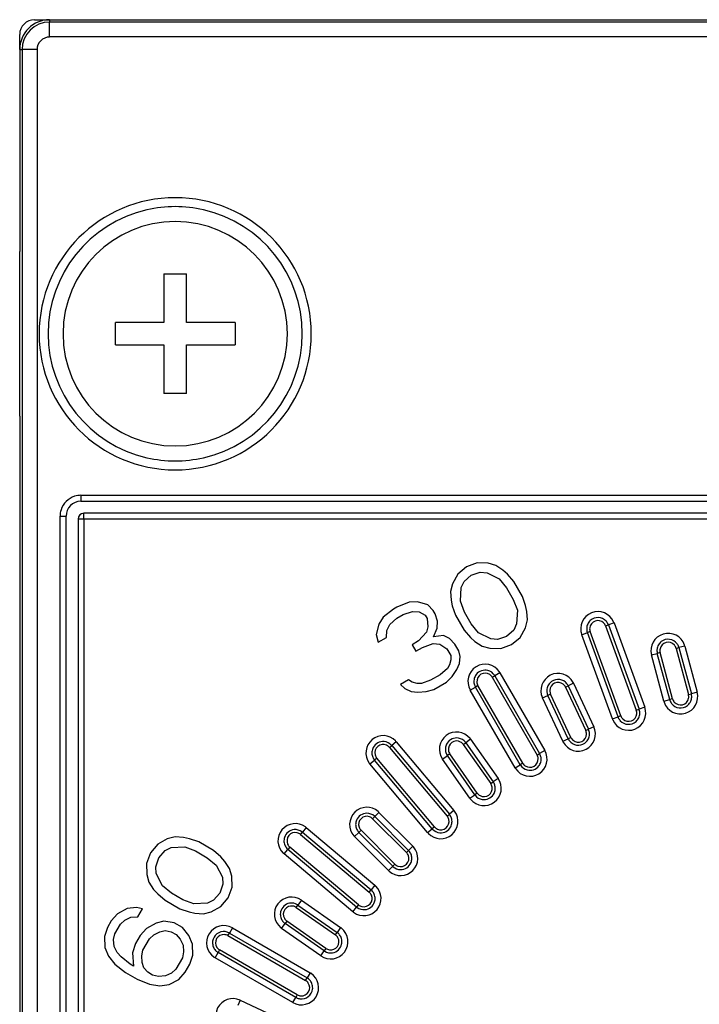
# Model space of a CAD drawing. Units: millimetres. Extents: x 0 to 2378, y 0 to 1682.
# Drawn here: x 1794 to 1817, y 1337 to 1370 of the extents above; entities that cross this region are included whole.
import ezdxf

# ---------------------------------------------------------------- set-up
doc = ezdxf.new("R2010")
doc.units = ezdxf.units.MM
doc.header["$LTSCALE"] = 130.79
doc.layers.add('3_ALL_AXES', color=7, linetype='CONTINUOUS')
doc.layers.add('7_ALL_FEATURES', color=7, linetype='CONTINUOUS')

msp = doc.modelspace()

# ---------------------------------------------------------------- linework, layer by layer
at = {"layer": '3_ALL_AXES', "color": 7, "linetype": 'Continuous'}
for start, end in [(0, 180), (180, 360)]:
    msp.add_arc((1799.078, 1359.608), 3.75, start, end, dxfattribs=at)
at = {"layer": '7_ALL_FEATURES', "color": 7, "linetype": 'Continuous'}
for p, q in [((1794.378, 1370.108), (1794.878, 1370.108)), ((1794.878, 1370.108), (1847.878, 1370.108)), ((1793.878, 1369.108), (1793.878, 1369.608)), ((1793.878, 1369.108), (1793.878, 1362.358)), ((1793.878, 1356.858), (1793.878, 1362.358)), ((1798.703, 1361.608), (1798.703, 1359.983)), ((1798.703, 1361.608), (1799.453, 1361.608)), ((1799.453, 1359.983), (1799.453, 1361.608)), ((1798.703, 1359.983), (1797.078, 1359.983)), ((1797.078, 1359.233), (1797.078, 1359.983)), ((1801.078, 1359.983), (1799.453, 1359.983)), ((1801.078, 1359.983), (1801.078, 1359.233)), ((1797.078, 1359.233), (1798.703, 1359.233)), ((1798.703, 1359.233), (1798.703, 1357.608)), ((1799.453, 1357.608), (1799.453, 1359.233)), ((1799.453, 1359.233), (1801.078, 1359.233)), ((1799.453, 1357.608), (1798.703, 1357.608)), ((1793.878, 1356.858), (1793.878, 1299.058)), ((1795.928, 1354.008), (1846.828, 1354.008)), ((1795.428, 1307.608), (1795.428, 1353.508)), ((1795.828, 1353.408), (1795.828, 1307.708)), ((1846.728, 1353.608), (1796.028, 1353.608)), ((1808.819, 1351.812), (1808.526, 1351.569)), ((1809.175, 1351.944), (1808.819, 1351.812)), ((1809.542, 1351.934), (1809.175, 1351.944)), ((1809.8, 1351.862), (1809.542, 1351.934)), ((1810.036, 1351.704), (1809.8, 1351.862)), ((1810.186, 1351.569), (1810.036, 1351.704)), ((1808.526, 1351.569), (1808.351, 1351.247)), ((1808.74, 1351.324), (1808.978, 1351.535)), ((1808.978, 1351.535), (1809.281, 1351.636)), ((1809.281, 1351.636), (1809.507, 1351.619)), ((1809.507, 1351.619), (1809.915, 1351.413)), ((1809.915, 1351.413), (1810.161, 1351.112)), ((1810.399, 1351.324), (1810.186, 1351.569)), ((1808.351, 1351.247), (1808.284, 1350.987)), ((1808.616, 1350.663), (1808.641, 1351.119)), ((1808.641, 1351.119), (1808.74, 1351.324)), ((1810.161, 1351.112), (1810.384, 1350.725)), ((1810.687, 1350.826), (1810.399, 1351.324)), ((1808.284, 1350.987), (1808.304, 1350.704)), ((1808.304, 1350.704), (1808.345, 1350.507)), ((1810.384, 1350.725), (1810.521, 1350.362)), ((1810.792, 1350.519), (1810.687, 1350.826)), ((1806.383, 1350.405), (1806.036, 1350.131)), ((1806.491, 1350.468), (1806.383, 1350.405)), ((1806.902, 1350.631), (1806.491, 1350.468)), ((1807.182, 1350.646), (1806.902, 1350.631)), ((1807.527, 1350.55), (1807.182, 1350.646)), ((1807.708, 1350.36), (1807.527, 1350.55)), ((1807.772, 1350.249), (1807.708, 1350.36)), ((1808.345, 1350.507), (1808.451, 1350.199)), ((1808.753, 1350.3), (1808.616, 1350.663)), ((1810.521, 1350.362), (1810.496, 1349.906)), ((1810.834, 1350.322), (1810.792, 1350.519)), ((1806.036, 1350.131), (1805.883, 1349.896)), ((1806.25, 1349.886), (1806.489, 1350.098)), ((1806.489, 1350.098), (1806.705, 1350.223)), ((1806.705, 1350.223), (1807.008, 1350.324)), ((1807.008, 1350.324), (1807.234, 1350.307)), ((1807.234, 1350.307), (1807.438, 1350.204)), ((1807.438, 1350.204), (1807.502, 1350.093)), ((1807.502, 1350.093), (1807.521, 1349.809)), ((1807.846, 1349.997), (1807.772, 1350.249)), ((1808.451, 1350.199), (1808.738, 1349.701)), ((1808.977, 1349.913), (1808.753, 1350.3)), ((1810.787, 1349.778), (1810.853, 1350.038)), ((1810.853, 1350.038), (1810.834, 1350.322)), ((1805.883, 1349.896), (1805.795, 1349.55)), ((1806.151, 1349.682), (1806.25, 1349.886)), ((1807.521, 1349.809), (1807.477, 1349.636)), ((1807.713, 1349.478), (1807.833, 1349.769)), ((1807.833, 1349.769), (1807.846, 1349.997)), ((1808.738, 1349.701), (1808.952, 1349.456)), ((1809.222, 1349.612), (1808.977, 1349.913)), ((1810.398, 1349.702), (1810.159, 1349.49)), ((1810.496, 1349.906), (1810.398, 1349.702)), ((1810.612, 1349.456), (1810.787, 1349.778)), ((1813.565, 1349.872), (1814.591, 1347.053)), ((1805.795, 1349.55), (1805.868, 1349.297)), ((1805.868, 1349.297), (1806.139, 1349.454)), ((1806.139, 1349.454), (1806.151, 1349.682)), ((1807.477, 1349.636), (1807.216, 1349.338)), ((1808.047, 1349.523), (1807.713, 1349.478)), ((1808.251, 1349.42), (1808.047, 1349.523)), ((1808.433, 1349.23), (1808.251, 1349.42)), ((1808.952, 1349.456), (1809.102, 1349.322)), ((1809.63, 1349.406), (1809.222, 1349.612)), ((1809.857, 1349.389), (1809.63, 1349.406)), ((1810.159, 1349.49), (1809.857, 1349.389)), ((1810.319, 1349.214), (1810.612, 1349.456)), ((1813.886, 1346.796), (1812.86, 1349.615)), ((1807.216, 1349.338), (1806.999, 1349.213)), ((1806.999, 1349.213), (1807.127, 1348.992)), ((1807.127, 1348.992), (1807.343, 1349.117)), ((1807.343, 1349.117), (1807.7, 1349.249)), ((1807.7, 1349.249), (1807.926, 1349.233)), ((1807.926, 1349.233), (1808.162, 1349.074)), ((1808.162, 1349.074), (1808.29, 1348.853)), ((1808.56, 1349.009), (1808.433, 1349.23)), ((1809.102, 1349.322), (1809.338, 1349.163)), ((1809.338, 1349.163), (1809.596, 1349.091)), ((1809.596, 1349.091), (1809.962, 1349.081)), ((1809.962, 1349.081), (1810.319, 1349.214)), ((1815.923, 1349.115), (1816.337, 1347.569)), ((1808.29, 1348.853), (1808.299, 1348.711)), ((1808.602, 1348.812), (1808.56, 1349.009)), ((1808.59, 1348.584), (1808.602, 1348.812)), ((1815.613, 1347.375), (1815.199, 1348.921)), ((1808.179, 1348.42), (1807.94, 1348.209)), ((1808.255, 1348.538), (1808.179, 1348.42)), ((1808.299, 1348.711), (1808.255, 1348.538)), ((1808.491, 1348.379), (1808.59, 1348.584)), ((1807.94, 1348.209), (1807.615, 1348.021)), ((1808.154, 1347.964), (1808.338, 1348.144)), ((1808.338, 1348.144), (1808.491, 1348.379)), ((1809.765, 1348.172), (1811.265, 1345.574)), ((1806.882, 1348.04), (1806.612, 1347.884)), ((1806.612, 1347.884), (1806.762, 1347.75)), ((1806.762, 1347.75), (1806.966, 1347.646)), ((1807, 1347.961), (1806.882, 1348.04)), ((1807.173, 1347.913), (1807, 1347.961)), ((1807.313, 1347.92), (1807.173, 1347.913)), ((1807.615, 1348.021), (1807.313, 1347.92)), ((1807.721, 1347.714), (1808.154, 1347.964)), ((1810.616, 1345.199), (1809.116, 1347.797)), ((1812.22, 1347.836), (1812.896, 1346.386)), ((1806.966, 1347.646), (1807.192, 1347.629)), ((1807.192, 1347.629), (1807.472, 1347.644)), ((1807.472, 1347.644), (1807.721, 1347.714)), ((1812.216, 1346.069), (1811.54, 1347.519)), ((1806.319, 1345.839), (1808.247, 1343.541)), ((1808.794, 1345.934), (1809.712, 1344.623)), ((1809.097, 1344.193), (1808.18, 1345.504)), ((1807.673, 1343.059), (1805.744, 1345.357)), ((1805.751, 1343.466), (1806.882, 1342.334)), ((1803.33, 1342.942), (1805.628, 1341.014)), ((1806.352, 1341.804), (1805.221, 1342.936)), ((1798.493, 1342.542), (1798.25, 1342.249)), ((1798.815, 1342.717), (1798.493, 1342.542)), ((1799.074, 1342.784), (1798.815, 1342.717)), ((1799.358, 1342.764), (1799.074, 1342.784)), ((1799.555, 1342.723), (1799.358, 1342.764)), ((1799.863, 1342.617), (1799.555, 1342.723)), ((1800.36, 1342.33), (1799.863, 1342.617)), ((1798.25, 1342.249), (1798.118, 1341.893)), ((1798.526, 1342.09), (1798.738, 1342.328)), ((1798.738, 1342.328), (1798.942, 1342.427)), ((1798.942, 1342.427), (1799.399, 1342.452)), ((1799.399, 1342.452), (1799.762, 1342.315)), ((1799.762, 1342.315), (1800.149, 1342.091)), ((1800.605, 1342.116), (1800.36, 1342.33)), ((1805.146, 1340.439), (1802.848, 1342.368)), ((1798.118, 1341.893), (1798.127, 1341.526)), ((1798.425, 1341.787), (1798.526, 1342.09)), ((1800.149, 1342.091), (1800.449, 1341.846)), ((1800.449, 1341.846), (1800.656, 1341.438)), ((1800.74, 1341.966), (1800.605, 1342.116)), ((1800.898, 1341.73), (1800.74, 1341.966)), ((1798.127, 1341.526), (1798.199, 1341.268)), ((1798.442, 1341.561), (1798.425, 1341.787)), ((1798.649, 1341.153), (1798.442, 1341.561)), ((1800.971, 1341.472), (1800.898, 1341.73)), ((1800.98, 1341.106), (1800.971, 1341.472)), ((1798.199, 1341.268), (1798.358, 1341.032)), ((1798.949, 1340.907), (1798.649, 1341.153)), ((1800.672, 1341.211), (1800.571, 1340.909)), ((1800.656, 1341.438), (1800.672, 1341.211)), ((1798.358, 1341.032), (1798.492, 1340.882)), ((1798.492, 1340.882), (1798.738, 1340.669)), ((1799.336, 1340.684), (1798.949, 1340.907)), ((1800.571, 1340.909), (1800.36, 1340.67)), ((1800.848, 1340.749), (1800.98, 1341.106)), ((1798.738, 1340.669), (1799.235, 1340.381)), ((1799.699, 1340.547), (1799.336, 1340.684)), ((1800.156, 1340.572), (1799.699, 1340.547)), ((1800.36, 1340.67), (1800.156, 1340.572)), ((1800.605, 1340.456), (1800.848, 1340.749)), ((1803.183, 1340.507), (1804.493, 1339.589)), ((1797.149, 1340.215), (1796.937, 1339.976)), ((1797.471, 1340.39), (1797.149, 1340.215)), ((1797.786, 1340.424), (1797.471, 1340.39)), ((1797.983, 1340.383), (1797.786, 1340.424)), ((1797.827, 1340.112), (1797.983, 1340.383)), ((1799.235, 1340.381), (1799.543, 1340.276)), ((1799.543, 1340.276), (1799.74, 1340.234)), ((1799.74, 1340.234), (1800.023, 1340.215)), ((1800.023, 1340.215), (1800.283, 1340.282)), ((1800.283, 1340.282), (1800.605, 1340.456)), ((1796.937, 1339.976), (1796.812, 1339.759)), ((1797.057, 1339.546), (1797.245, 1339.87)), ((1797.245, 1339.87), (1797.394, 1340.001)), ((1797.394, 1340.001), (1797.598, 1340.1)), ((1797.598, 1340.1), (1797.827, 1340.112)), ((1798.442, 1339.901), (1798.12, 1339.726)), ((1798.701, 1339.968), (1798.442, 1339.901)), ((1799.04, 1339.916), (1798.701, 1339.968)), ((1799.317, 1339.757), (1799.04, 1339.916)), ((1804.063, 1338.975), (1802.752, 1339.892)), ((1796.812, 1339.759), (1796.711, 1339.457)), ((1797.019, 1339.351), (1797.057, 1339.546)), ((1798.12, 1339.726), (1797.908, 1339.488)), ((1798.216, 1339.382), (1798.365, 1339.513)), ((1798.365, 1339.513), (1798.569, 1339.611)), ((1798.569, 1339.611), (1798.742, 1339.656)), ((1798.742, 1339.656), (1798.939, 1339.614)), ((1798.939, 1339.614), (1799.105, 1339.518)), ((1799.105, 1339.518), (1799.24, 1339.368)), ((1799.531, 1339.489), (1799.317, 1339.757)), ((1800.889, 1339.571), (1803.487, 1338.071)), ((1796.711, 1339.457), (1796.721, 1339.091)), ((1797.036, 1339.125), (1797.019, 1339.351)), ((1797.752, 1339.217), (1797.651, 1338.914)), ((1797.908, 1339.488), (1797.752, 1339.217)), ((1797.997, 1339.003), (1798.216, 1339.382)), ((1799.24, 1339.368), (1799.343, 1339.164)), ((1799.658, 1339.199), (1799.531, 1339.489)), ((1799.668, 1338.833), (1799.658, 1339.199)), ((1796.721, 1339.091), (1796.848, 1338.8)), ((1797.139, 1338.921), (1797.036, 1339.125)), ((1797.274, 1338.771), (1797.139, 1338.921)), ((1797.651, 1338.914), (1797.685, 1338.462)), ((1797.959, 1338.809), (1797.997, 1339.003)), ((1799.36, 1338.938), (1799.321, 1338.744)), ((1799.343, 1339.164), (1799.36, 1338.938)), ((1803.112, 1337.421), (1800.514, 1338.921)), ((1796.848, 1338.8), (1797.062, 1338.533)), ((1797.062, 1338.533), (1797.418, 1338.255)), ((1797.574, 1338.526), (1797.274, 1338.771)), ((1797.685, 1338.462), (1797.574, 1338.526)), ((1797.976, 1338.583), (1797.959, 1338.809)), ((1798.024, 1338.411), (1797.976, 1338.583)), ((1799.321, 1338.744), (1799.103, 1338.365)), ((1799.41, 1338.259), (1799.567, 1338.53)), ((1799.567, 1338.53), (1799.668, 1338.833)), ((1797.418, 1338.255), (1797.805, 1338.032)), ((1798.158, 1338.261), (1798.024, 1338.411)), ((1798.324, 1338.165), (1798.158, 1338.261)), ((1798.954, 1338.234), (1798.749, 1338.136)), ((1799.103, 1338.365), (1798.954, 1338.234)), ((1799.199, 1338.021), (1799.41, 1338.259)), ((1797.805, 1338.032), (1798.223, 1337.862)), ((1798.223, 1337.862), (1798.562, 1337.811)), ((1798.521, 1338.123), (1798.324, 1338.165)), ((1798.749, 1338.136), (1798.521, 1338.123)), ((1798.877, 1337.846), (1799.199, 1338.021)), ((1798.562, 1337.811), (1798.877, 1337.846))]:
    msp.add_line(p, q, dxfattribs=at)
at = {"layer": '7_ALL_FEATURES', "color": 9, "linetype": 'Continuous'}
for p, q in [((1794.878, 1370.108), (1794.878, 1370.03)), ((1794.878, 1369.53), (1794.878, 1370.03)), ((1847.878, 1370.03), (1794.878, 1370.03)), ((1847.878, 1369.53), (1794.878, 1369.53)), ((1793.878, 1369.108), (1793.957, 1369.108)), ((1794.457, 1369.108), (1793.957, 1369.108)), ((1793.957, 1369.108), (1793.957, 1296.808)), ((1794.457, 1369.108), (1794.457, 1296.808)), ((1795.928, 1354.208), (1795.928, 1354.008)), ((1795.928, 1354.208), (1846.828, 1354.208)), ((1795.228, 1353.508), (1795.428, 1353.508)), ((1795.228, 1307.608), (1795.228, 1353.508)), ((1796.028, 1353.408), (1795.828, 1353.408)), ((1796.028, 1353.408), (1796.028, 1353.608)), ((1796.028, 1353.408), (1796.028, 1307.708)), ((1846.728, 1353.408), (1796.028, 1353.408)), ((1813.471, 1349.838), (1813.565, 1349.872)), ((1813.471, 1349.838), (1814.497, 1347.019)), ((1813.753, 1349.94), (1813.565, 1349.872)), ((1813.753, 1349.94), (1814.779, 1347.121)), ((1812.672, 1349.547), (1812.86, 1349.615)), ((1813.698, 1346.728), (1812.672, 1349.547)), ((1812.954, 1349.65), (1812.86, 1349.615)), ((1813.98, 1346.83), (1812.954, 1349.65)), ((1815.827, 1349.089), (1815.923, 1349.115)), ((1815.827, 1349.089), (1816.241, 1347.543)), ((1816.116, 1349.166), (1815.923, 1349.115)), ((1816.116, 1349.166), (1816.531, 1347.621)), ((1815.006, 1348.869), (1815.199, 1348.921)), ((1815.42, 1347.323), (1815.006, 1348.869)), ((1815.295, 1348.946), (1815.199, 1348.921)), ((1815.71, 1347.401), (1815.295, 1348.946)), ((1809.679, 1348.122), (1809.765, 1348.172)), ((1809.679, 1348.122), (1811.179, 1345.524)), ((1809.938, 1348.272), (1809.765, 1348.172)), ((1809.938, 1348.272), (1811.438, 1345.674)), ((1808.943, 1347.697), (1809.116, 1347.797)), ((1809.202, 1347.847), (1809.116, 1347.797)), ((1810.702, 1345.249), (1809.202, 1347.847)), ((1812.129, 1347.794), (1812.22, 1347.836)), ((1812.129, 1347.794), (1812.805, 1346.344)), ((1812.401, 1347.921), (1812.22, 1347.836)), ((1812.401, 1347.921), (1813.077, 1346.471)), ((1810.443, 1345.099), (1808.943, 1347.697)), ((1811.359, 1347.435), (1811.54, 1347.519)), ((1812.035, 1345.985), (1811.359, 1347.435)), ((1811.63, 1347.562), (1811.54, 1347.519)), ((1812.307, 1346.111), (1811.63, 1347.562)), ((1815.71, 1347.401), (1815.613, 1347.375)), ((1816.241, 1347.543), (1816.337, 1347.569)), ((1816.531, 1347.621), (1816.337, 1347.569)), ((1814.779, 1347.121), (1814.591, 1347.053)), ((1815.42, 1347.323), (1815.613, 1347.375)), ((1813.698, 1346.728), (1813.886, 1346.796)), ((1813.98, 1346.83), (1813.886, 1346.796)), ((1814.497, 1347.019), (1814.591, 1347.053)), ((1813.077, 1346.471), (1812.896, 1346.386)), ((1812.307, 1346.111), (1812.216, 1346.069)), ((1812.805, 1346.344), (1812.896, 1346.386)), ((1806.242, 1345.775), (1806.319, 1345.839)), ((1806.242, 1345.775), (1808.17, 1343.476)), ((1806.472, 1345.967), (1806.319, 1345.839)), ((1806.472, 1345.967), (1808.4, 1343.669)), ((1808.712, 1345.877), (1808.794, 1345.934)), ((1808.712, 1345.877), (1809.63, 1344.566)), ((1808.958, 1346.049), (1808.794, 1345.934)), ((1808.958, 1346.049), (1809.876, 1344.738)), ((1812.035, 1345.985), (1812.216, 1346.069)), ((1805.821, 1345.421), (1805.744, 1345.357)), ((1807.749, 1343.123), (1805.821, 1345.421)), ((1808.016, 1345.389), (1808.18, 1345.504)), ((1808.262, 1345.561), (1808.18, 1345.504)), ((1809.179, 1344.251), (1808.262, 1345.561)), ((1811.179, 1345.524), (1811.265, 1345.574)), ((1811.438, 1345.674), (1811.265, 1345.574)), ((1805.591, 1345.228), (1805.744, 1345.357)), ((1807.519, 1342.93), (1805.591, 1345.228)), ((1808.934, 1344.078), (1808.016, 1345.389)), ((1810.443, 1345.099), (1810.616, 1345.199)), ((1810.702, 1345.249), (1810.616, 1345.199)), ((1809.63, 1344.566), (1809.712, 1344.623)), ((1809.876, 1344.738), (1809.712, 1344.623)), ((1808.934, 1344.078), (1809.097, 1344.193)), ((1809.179, 1344.251), (1809.097, 1344.193)), ((1805.68, 1343.395), (1805.751, 1343.466)), ((1805.892, 1343.607), (1805.751, 1343.466)), ((1805.892, 1343.607), (1807.024, 1342.476)), ((1808.17, 1343.476), (1808.247, 1343.541)), ((1808.4, 1343.669), (1808.247, 1343.541)), ((1805.68, 1343.395), (1806.812, 1342.264)), ((1807.749, 1343.123), (1807.673, 1343.059)), ((1803.265, 1342.866), (1803.33, 1342.942)), ((1803.265, 1342.866), (1805.564, 1340.937)), ((1803.458, 1343.095), (1803.33, 1342.942)), ((1803.458, 1343.095), (1805.756, 1341.167)), ((1805.079, 1342.794), (1805.221, 1342.936)), ((1806.211, 1341.663), (1805.079, 1342.794)), ((1805.291, 1343.006), (1805.221, 1342.936)), ((1806.423, 1341.875), (1805.291, 1343.006)), ((1807.519, 1342.93), (1807.673, 1343.059)), ((1807.024, 1342.476), (1806.882, 1342.334)), ((1802.719, 1342.215), (1802.848, 1342.368)), ((1805.017, 1340.286), (1802.719, 1342.215)), ((1802.912, 1342.444), (1802.848, 1342.368)), ((1805.21, 1340.516), (1802.912, 1342.444)), ((1806.812, 1342.264), (1806.882, 1342.334)), ((1806.211, 1341.663), (1806.352, 1341.804)), ((1806.423, 1341.875), (1806.352, 1341.804)), ((1805.756, 1341.167), (1805.628, 1341.014)), ((1805.564, 1340.937), (1805.628, 1341.014)), ((1803.125, 1340.425), (1803.183, 1340.507)), ((1803.297, 1340.671), (1803.183, 1340.507)), ((1803.297, 1340.671), (1804.608, 1339.753)), ((1805.21, 1340.516), (1805.146, 1340.439)), ((1803.125, 1340.425), (1804.436, 1339.507)), ((1805.017, 1340.286), (1805.146, 1340.439)), ((1802.638, 1339.729), (1802.752, 1339.892)), ((1802.81, 1339.974), (1802.752, 1339.892)), ((1804.12, 1339.057), (1802.81, 1339.974)), ((1800.839, 1339.484), (1800.889, 1339.571)), ((1800.989, 1339.744), (1800.889, 1339.571)), ((1800.989, 1339.744), (1803.587, 1338.244)), ((1803.948, 1338.811), (1802.638, 1339.729)), ((1804.436, 1339.507), (1804.493, 1339.589)), ((1804.608, 1339.753), (1804.493, 1339.589)), ((1800.839, 1339.484), (1803.437, 1337.984)), ((1800.414, 1338.748), (1800.514, 1338.921)), ((1800.564, 1339.008), (1800.514, 1338.921)), ((1803.162, 1337.508), (1800.564, 1339.008)), ((1803.948, 1338.811), (1804.063, 1338.975)), ((1804.12, 1339.057), (1804.063, 1338.975)), ((1803.012, 1337.248), (1800.414, 1338.748)), ((1803.587, 1338.244), (1803.487, 1338.071)), ((1803.437, 1337.984), (1803.487, 1338.071)), ((1801.252, 1337.328), (1801.167, 1337.147)), ((1801.252, 1337.328), (1802.702, 1336.652)), ((1803.012, 1337.248), (1803.112, 1337.421)), ((1803.162, 1337.508), (1803.112, 1337.421))]:
    msp.add_line(p, q, dxfattribs=at)
at = {"layer": '7_ALL_FEATURES', "color": 7, "linetype": 'Continuous'}
for centre, radius, start, end in [((1794.378, 1369.608), 0.5, 90, 180), ((1794.878, 1369.108), 1, 90, 180), ((1799.078, 1359.608), 4.25, 90, 102.8572), ((1799.078, 1359.608), 4.25, 90, 102.8572), ((1799.078, 1359.608), 4.25, 77.1428, 90), ((1799.078, 1359.608), 4.25, 77.1428, 90), ((1799.078, 1359.608), 4.25, 102.8572, 257.1428), ((1799.078, 1359.608), 4.25, 102.8572, 257.1428), ((1799.078, 1359.608), 4.25, 282.8572, 77.1428), ((1799.078, 1359.608), 4.25, 282.8572, 77.1428), ((1799.078, 1359.608), 4.25, 257.1428, 270), ((1799.078, 1359.608), 4.25, 257.1428, 270), ((1799.078, 1359.608), 4.25, 270, 282.8572), ((1799.078, 1359.608), 4.25, 270, 282.8572), ((1795.928, 1353.508), 0.5, 90, 180), ((1795.928, 1353.508), 0.5, 90, 180), ((1796.028, 1353.408), 0.2, 90, 180), ((1813.212, 1349.744), 0.375, 42.5, 132.5), ((1813.212, 1349.744), 0.375, 177.5001, 197), ((1813.212, 1349.744), 0.375, 166.9508, 177.5001), ((1813.212, 1349.744), 0.375, 155.0001, 166.9508), ((1813.212, 1349.744), 0.375, 132.5, 155.0001), ((1813.212, 1349.744), 0.375, 23, 42.5), ((1813.212, 1349.744), 0.375, 20, 23), ((1813.212, 1349.744), 0.375, 197, 200), ((1815.561, 1349.018), 0.375, 37.5, 127.5), ((1815.561, 1349.018), 0.375, 172.5001, 192), ((1815.561, 1349.018), 0.375, 161.9517, 172.5001), ((1815.561, 1349.018), 0.375, 150.0001, 161.9517), ((1815.561, 1349.018), 0.375, 127.5, 150.0001), ((1815.561, 1349.018), 0.375, 18, 37.5), ((1815.561, 1349.018), 0.375, 15, 18), ((1815.561, 1349.018), 0.375, 192, 195), ((1809.44, 1347.985), 0.375, 165.0001, 176.9508), ((1809.44, 1347.985), 0.375, 142.5, 165.0001), ((1809.44, 1347.985), 0.375, 75, 142.5), ((1809.44, 1347.985), 0.375, 33, 75), ((1809.44, 1347.985), 0.375, 30, 33), ((1809.44, 1347.985), 0.375, 176.9508, 187.5001), ((1809.44, 1347.985), 0.375, 187.5001, 207), ((1809.44, 1347.985), 0.375, 207, 210), ((1811.88, 1347.678), 0.375, 171.9508, 182.5001), ((1811.88, 1347.678), 0.375, 160.0001, 171.9508), ((1811.88, 1347.678), 0.375, 137.5, 160.0001), ((1811.88, 1347.678), 0.375, 47.5, 137.5), ((1811.88, 1347.678), 0.375, 28, 47.5), ((1811.88, 1347.678), 0.375, 25, 28), ((1811.88, 1347.678), 0.375, 182.5001, 202), ((1811.88, 1347.678), 0.375, 202, 205), ((1815.975, 1347.472), 0.375, 341.9517, 352.5001), ((1815.975, 1347.472), 0.375, 12, 15), ((1815.975, 1347.472), 0.375, 352.5001, 12), ((1815.975, 1347.472), 0.375, 195, 198), ((1815.975, 1347.472), 0.375, 198, 217.5), ((1815.975, 1347.472), 0.375, 217.5, 307.5), ((1815.975, 1347.472), 0.375, 307.5, 330.0001), ((1815.975, 1347.472), 0.375, 330.0001, 341.9517), ((1814.238, 1346.925), 0.375, 200, 203), ((1814.238, 1346.925), 0.375, 203, 222.5), ((1814.238, 1346.925), 0.375, 312.5, 335.0001), ((1814.238, 1346.925), 0.375, 335.0001, 346.9508), ((1814.238, 1346.925), 0.375, 17, 20), ((1814.238, 1346.925), 0.375, 357.5001, 17), ((1814.238, 1346.925), 0.375, 346.9508, 357.5001), ((1814.238, 1346.925), 0.375, 222.5, 312.5), ((1808.487, 1345.719), 0.375, 80, 147.5), ((1808.487, 1345.719), 0.375, 38, 80), ((1812.556, 1346.228), 0.375, 317.5, 340.0001), ((1812.556, 1346.228), 0.375, 22, 25), ((1812.556, 1346.228), 0.375, 2.5001, 22), ((1812.556, 1346.228), 0.375, 340.0001, 351.9508), ((1812.556, 1346.228), 0.375, 351.9508, 2.5001), ((1806.031, 1345.598), 0.375, 152.5, 175.0001), ((1806.031, 1345.598), 0.375, 85, 152.5), ((1806.031, 1345.598), 0.375, 43, 85), ((1806.031, 1345.598), 0.375, 40, 43), ((1808.487, 1345.719), 0.375, 170.0001, 181.9508), ((1808.487, 1345.719), 0.375, 147.5, 170.0001), ((1808.487, 1345.719), 0.375, 35, 38), ((1812.556, 1346.228), 0.375, 205, 208), ((1812.556, 1346.228), 0.375, 208, 227.5), ((1812.556, 1346.228), 0.375, 227.5, 317.5), ((1806.031, 1345.598), 0.375, 175.0001, 186.9508), ((1806.031, 1345.598), 0.375, 186.9508, 197.5001), ((1806.031, 1345.598), 0.375, 197.5001, 217), ((1808.487, 1345.719), 0.375, 181.9508, 192.5001), ((1808.487, 1345.719), 0.375, 192.5001, 212), ((1808.487, 1345.719), 0.375, 212, 215), ((1810.94, 1345.387), 0.375, 27, 30), ((1810.94, 1345.387), 0.375, 7.5001, 27), ((1810.94, 1345.387), 0.375, 356.9508, 7.5001), ((1806.031, 1345.598), 0.375, 217, 220), ((1810.94, 1345.387), 0.375, 210, 213), ((1810.94, 1345.387), 0.375, 213, 255), ((1810.94, 1345.387), 0.375, 255, 322.5), ((1810.94, 1345.387), 0.375, 322.5, 345.0001), ((1810.94, 1345.387), 0.375, 345.0001, 356.9508), ((1809.405, 1344.408), 0.375, 32, 35), ((1809.405, 1344.408), 0.375, 12.5001, 32), ((1809.405, 1344.408), 0.375, 1.9508, 12.5001), ((1809.405, 1344.408), 0.375, 215, 218), ((1809.405, 1344.408), 0.375, 218, 260), ((1809.405, 1344.408), 0.375, 260, 327.5), ((1809.405, 1344.408), 0.375, 327.5, 350.0001), ((1809.405, 1344.408), 0.375, 350.0001, 1.9508), ((1805.486, 1343.201), 0.375, 90, 157.5), ((1805.486, 1343.201), 0.375, 48, 90), ((1805.486, 1343.201), 0.375, 45, 48), ((1807.96, 1343.3), 0.375, 37, 40), ((1807.96, 1343.3), 0.375, 17.5001, 37), ((1805.486, 1343.201), 0.375, 157.5, 180.0001), ((1805.486, 1343.201), 0.375, 180.0001, 191.9508), ((1805.486, 1343.201), 0.375, 191.9508, 202.5001), ((1807.96, 1343.3), 0.375, 265, 332.5), ((1807.96, 1343.3), 0.375, 332.5, 355.0001), ((1807.96, 1343.3), 0.375, 6.9508, 17.5001), ((1807.96, 1343.3), 0.375, 355.0001, 6.9508), ((1803.089, 1342.655), 0.375, 95, 162.5), ((1803.089, 1342.655), 0.375, 53, 95), ((1803.089, 1342.655), 0.375, 50, 53), ((1805.486, 1343.201), 0.375, 202.5001, 222), ((1805.486, 1343.201), 0.375, 222, 225), ((1807.96, 1343.3), 0.375, 220, 223), ((1807.96, 1343.3), 0.375, 223, 265), ((1803.089, 1342.655), 0.375, 162.5, 185.0001), ((1803.089, 1342.655), 0.375, 185.0001, 196.9508), ((1803.089, 1342.655), 0.375, 196.9508, 207.5001), ((1803.089, 1342.655), 0.375, 207.5001, 227), ((1803.089, 1342.655), 0.375, 227, 230), ((1806.617, 1342.069), 0.375, 42, 45), ((1806.617, 1342.069), 0.375, 22.5001, 42), ((1806.617, 1342.069), 0.375, 11.9508, 22.5001), ((1806.617, 1342.069), 0.375, 0.0001, 11.9508), ((1806.617, 1342.069), 0.375, 225, 228), ((1806.617, 1342.069), 0.375, 270, 337.5), ((1806.617, 1342.069), 0.375, 337.5, 0.0001), ((1806.617, 1342.069), 0.375, 228, 270), ((1805.387, 1340.727), 0.375, 47, 50), ((1805.387, 1340.727), 0.375, 27.5001, 47), ((1805.387, 1340.727), 0.375, 16.9508, 27.5001), ((1805.387, 1340.727), 0.375, 5.0001, 16.9508), ((1802.968, 1340.2), 0.375, 100, 167.5), ((1802.968, 1340.2), 0.375, 58, 100), ((1802.968, 1340.2), 0.375, 55, 58), ((1805.387, 1340.727), 0.375, 275, 342.5), ((1805.387, 1340.727), 0.375, 342.5, 5.0001), ((1802.968, 1340.2), 0.375, 167.5, 190.0001), ((1805.387, 1340.727), 0.375, 230, 233), ((1805.387, 1340.727), 0.375, 233, 275), ((1802.968, 1340.2), 0.375, 190.0001, 201.9508), ((1802.968, 1340.2), 0.375, 201.9508, 212.5001), ((1802.968, 1340.2), 0.375, 212.5001, 232), ((1802.968, 1340.2), 0.375, 232, 235), ((1800.702, 1339.246), 0.375, 82.5, 172.5), ((1800.702, 1339.246), 0.375, 63, 82.5), ((1800.702, 1339.246), 0.375, 60, 63), ((1804.278, 1339.282), 0.375, 52, 55), ((1804.278, 1339.282), 0.375, 32.5001, 52), ((1800.702, 1339.246), 0.375, 172.5, 195.0001), ((1804.278, 1339.282), 0.375, 280, 347.5), ((1804.278, 1339.282), 0.375, 21.9508, 32.5001), ((1804.278, 1339.282), 0.375, 10.0001, 21.9508), ((1804.278, 1339.282), 0.375, 347.5, 10.0001), ((1800.702, 1339.246), 0.375, 195.0001, 206.9508), ((1800.702, 1339.246), 0.375, 206.9508, 217.5001), ((1800.702, 1339.246), 0.375, 217.5001, 237), ((1800.702, 1339.246), 0.375, 237, 240), ((1804.278, 1339.282), 0.375, 235, 238), ((1804.278, 1339.282), 0.375, 238, 280), ((1803.3, 1337.746), 0.375, 57, 60), ((1803.3, 1337.746), 0.375, 37.5001, 57), ((1803.3, 1337.746), 0.375, 26.9508, 37.5001), ((1803.3, 1337.746), 0.375, 15.0001, 26.9508), ((1803.3, 1337.746), 0.375, 262.5, 352.5), ((1803.3, 1337.746), 0.375, 352.5, 15.0001), ((1803.3, 1337.746), 0.375, 240, 243), ((1803.3, 1337.746), 0.375, 243, 262.5)]:
    msp.add_arc(centre, radius, start, end, dxfattribs=at)
at = {"layer": '7_ALL_FEATURES', "color": 9, "linetype": 'Continuous'}
for centre, radius, start, end in [((1794.878, 1369.108), 0.921, 90, 180), ((1794.878, 1369.108), 0.421, 90, 180), ((1799.078, 1359.608), 4.55, 90, 270), ((1799.078, 1359.608), 4.55, 270, 90), ((1795.928, 1353.508), 0.7, 107.8114, 162.2066), ((1795.928, 1353.508), 0.7, 90, 107.8114), ((1795.928, 1353.508), 0.7, 162.2066, 180), ((1813.212, 1349.744), 0.575, 23.5784, 200), ((1813.212, 1349.744), 0.275, 174.2781, 200), ((1813.212, 1349.744), 0.275, 45.6634, 174.2781), ((1813.212, 1349.744), 0.275, 20, 45.6634), ((1813.212, 1349.744), 0.575, 20, 23.5784), ((1815.561, 1349.018), 0.575, 18.5784, 195), ((1815.561, 1349.018), 0.275, 169.2781, 195), ((1815.561, 1349.018), 0.275, 40.6634, 169.2781), ((1815.561, 1349.018), 0.275, 15, 40.6634), ((1815.561, 1349.018), 0.575, 15, 18.5784), ((1809.44, 1347.985), 0.575, 33.5784, 210), ((1809.44, 1347.985), 0.275, 55.6634, 184.2781), ((1809.44, 1347.985), 0.275, 30, 55.6634), ((1809.44, 1347.985), 0.575, 30, 33.5784), ((1811.88, 1347.678), 0.575, 28.5784, 205), ((1809.44, 1347.985), 0.275, 184.2781, 210), ((1811.88, 1347.678), 0.275, 50.6634, 179.2781), ((1811.88, 1347.678), 0.275, 25, 50.6634), ((1811.88, 1347.678), 0.575, 25, 28.5784), ((1811.88, 1347.678), 0.275, 179.2781, 205), ((1815.975, 1347.472), 0.575, 198.5784, 15), ((1815.975, 1347.472), 0.275, 195, 220.6634), ((1815.975, 1347.472), 0.275, 220.6634, 349.2781), ((1815.975, 1347.472), 0.275, 349.2781, 15), ((1814.238, 1346.925), 0.575, 203.5784, 20), ((1815.975, 1347.472), 0.575, 195, 198.5784), ((1814.238, 1346.925), 0.275, 200, 225.6634), ((1814.238, 1346.925), 0.275, 225.6634, 354.2781), ((1814.238, 1346.925), 0.275, 354.2781, 20), ((1812.556, 1346.228), 0.575, 208.5784, 25), ((1814.238, 1346.925), 0.575, 200, 203.5784), ((1806.031, 1345.598), 0.575, 43.5784, 216.423), ((1808.487, 1345.719), 0.575, 38.5784, 215), ((1812.556, 1346.228), 0.275, 205, 230.6634), ((1812.556, 1346.228), 0.275, 230.6634, 359.2781), ((1812.556, 1346.228), 0.275, 359.2781, 25), ((1806.031, 1345.598), 0.275, 65.6634, 194.2781), ((1806.031, 1345.598), 0.275, 40, 65.6634), ((1806.031, 1345.598), 0.575, 40, 43.5784), ((1808.487, 1345.719), 0.275, 60.6634, 189.2781), ((1808.487, 1345.719), 0.275, 35, 60.6634), ((1808.487, 1345.719), 0.575, 35, 38.5784), ((1812.556, 1346.228), 0.575, 205, 208.5784), ((1806.031, 1345.598), 0.275, 194.2781, 220), ((1808.487, 1345.719), 0.275, 189.2781, 215), ((1810.94, 1345.387), 0.575, 213.5784, 30), ((1810.94, 1345.387), 0.275, 4.2781, 30), ((1806.031, 1345.598), 0.575, 216.423, 220), ((1810.94, 1345.387), 0.575, 210, 213.5784), ((1810.94, 1345.387), 0.275, 210, 235.6634), ((1810.94, 1345.387), 0.275, 235.6634, 4.2781), ((1809.405, 1344.408), 0.575, 218.5784, 35), ((1809.405, 1344.408), 0.275, 240.6634, 9.2781), ((1809.405, 1344.408), 0.275, 9.2781, 35), ((1809.405, 1344.408), 0.275, 215, 240.6634), ((1805.486, 1343.201), 0.575, 48.5784, 221.423), ((1809.405, 1344.408), 0.575, 215, 218.5784), ((1805.486, 1343.201), 0.275, 70.6634, 199.2781), ((1805.486, 1343.201), 0.275, 45, 70.6634), ((1805.486, 1343.201), 0.575, 45, 48.5784), ((1807.96, 1343.3), 0.575, 223.5784, 36.423), ((1807.96, 1343.3), 0.275, 14.2781, 40), ((1807.96, 1343.3), 0.575, 36.423, 40), ((1803.089, 1342.655), 0.575, 53.5784, 226.423), ((1803.089, 1342.655), 0.575, 50, 53.5784), ((1807.96, 1343.3), 0.275, 220, 245.6634), ((1807.96, 1343.3), 0.275, 245.6634, 14.2781), ((1803.089, 1342.655), 0.275, 75.6634, 204.2781), ((1803.089, 1342.655), 0.275, 50, 75.6634), ((1805.486, 1343.201), 0.575, 221.423, 225), ((1805.486, 1343.201), 0.275, 199.2781, 225), ((1807.96, 1343.3), 0.575, 220, 223.5784), ((1803.089, 1342.655), 0.275, 204.2781, 230), ((1806.617, 1342.069), 0.575, 41.423, 45), ((1803.089, 1342.655), 0.575, 226.423, 230), ((1806.617, 1342.069), 0.575, 228.5784, 41.423), ((1806.617, 1342.069), 0.275, 250.6634, 19.2781), ((1806.617, 1342.069), 0.275, 19.2781, 45), ((1806.617, 1342.069), 0.275, 225, 250.6634), ((1806.617, 1342.069), 0.575, 225, 228.5784), ((1805.387, 1340.727), 0.575, 233.5784, 46.423), ((1805.387, 1340.727), 0.575, 46.423, 50), ((1805.387, 1340.727), 0.275, 255.6634, 24.2781), ((1805.387, 1340.727), 0.275, 24.2781, 50), ((1802.968, 1340.2), 0.575, 55, 231.423), ((1805.387, 1340.727), 0.275, 230, 255.6634), ((1802.968, 1340.2), 0.275, 80.6634, 209.2781), ((1802.968, 1340.2), 0.275, 55, 80.6634), ((1805.387, 1340.727), 0.575, 230, 233.5784), ((1802.968, 1340.2), 0.275, 209.2781, 235), ((1800.702, 1339.246), 0.575, 60, 236.423), ((1800.702, 1339.246), 0.275, 85.6634, 214.2781), ((1800.702, 1339.246), 0.275, 60, 85.6634), ((1802.968, 1340.2), 0.575, 231.423, 235), ((1804.278, 1339.282), 0.575, 235, 51.423), ((1804.278, 1339.282), 0.275, 29.2781, 55), ((1804.278, 1339.282), 0.575, 51.423, 55), ((1804.278, 1339.282), 0.275, 260.6634, 29.2781), ((1800.702, 1339.246), 0.275, 214.2781, 240), ((1804.278, 1339.282), 0.275, 235, 260.6634), ((1800.702, 1339.246), 0.575, 236.423, 240), ((1803.3, 1337.746), 0.575, 240, 56.423), ((1803.3, 1337.746), 0.575, 56.423, 60), ((1803.3, 1337.746), 0.275, 265.6634, 34.2781), ((1803.3, 1337.746), 0.275, 34.2781, 60), ((1801.009, 1336.807), 0.575, 65, 241.423), ((1803.3, 1337.746), 0.275, 240, 265.6634)]:
    msp.add_arc(centre, radius, start, end, dxfattribs=at)

doc.saveas('drawing.dxf')
